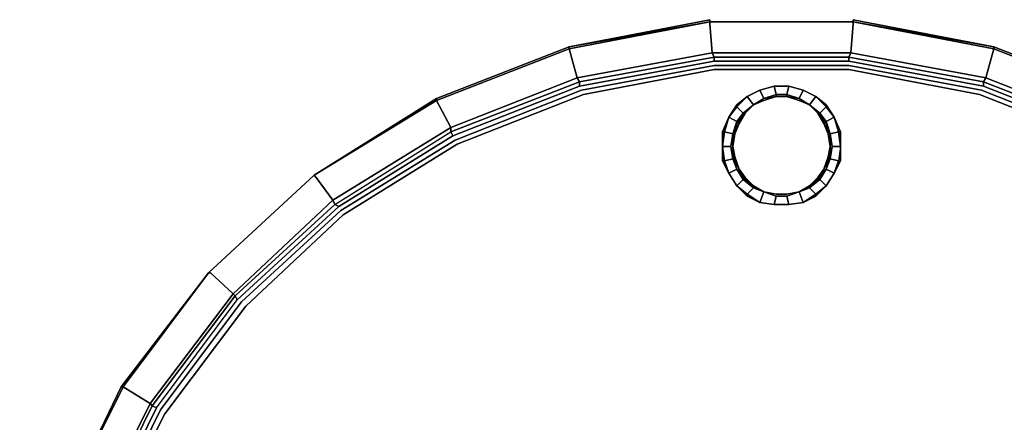
# Model space of a CAD drawing. Units: millimetres. Extents: x 0 to 21.6, y -22.9 to 0.
# Drawn here: x 0.2 to 13.9, y -5.6 to 0 of the extents above; entities that cross this region are included whole.
import ezdxf

# ---------------------------------------------------------------- set-up
doc = ezdxf.new("R2010")
doc.units = ezdxf.units.MM
doc.layers.get('0').update_dxf_attribs({"true_color": 0x5890e1})

msp = doc.modelspace()

# ---------------------------------------------------------------- linework, layer by layer
at = {"color": 198}
for points in [[(4.647, -2.599), (6.235, -1.617), (6.206, -1.559), (7.996, -0.866), (7.967, -0.808), (9.843, -0.462), (9.814, -0.058), (9.814, -0.029), (11.807, -0.029), (11.807, 0)], [(11.807, 0), (13.769, -0.376)], [(13.769, -0.376), (11.807, 0)], [(0.75, -6.901), (1.645, -5.11), (2.829, -3.522), (2.858, -3.522), (2.829, -3.522), (4.301, -2.165), (6.004, -1.126), (6.206, -1.501), (7.967, -0.808), (7.996, -0.866), (9.872, -0.52), (9.872, -0.578), (11.749, -0.578), (13.625, -0.924), (13.625, -0.866), (11.749, -0.52), (11.778, -0.462), (9.843, -0.462), (9.814, -0.058), (9.814, -0.029)], [(6.235, -1.617), (7.996, -0.924), (7.996, -0.866), (9.872, -0.52), (9.843, -0.462), (11.778, -0.462), (11.807, -0.058), (11.807, -0.029)], [(9.814, -0.029), (7.852, -0.405), (7.852, -0.376)], [(7.852, -0.376), (7.852, -0.405), (9.814, -0.029)], [(9.814, -0.029), (9.814, -0.058), (9.843, -0.462), (11.778, -0.462), (11.749, -0.52), (9.872, -0.52), (9.872, -0.578), (7.996, -0.924)], [(13.769, -0.376), (11.807, -0.029), (9.814, -0.029)], [(9.814, -0.029), (11.807, -0.029), (13.769, -0.376)], [(9.814, -0.029), (11.807, -0.029)], [(11.807, -0.029), (9.814, -0.029)], [(9.814, -0.029), (11.807, -0.029)], [(11.807, -0.029), (9.814, -0.029)], [(13.769, -0.405), (13.654, -0.808), (15.415, -1.501), (15.415, -1.559), (17.031, -2.57), (16.974, -2.599), (15.386, -1.617), (13.625, -0.924), (13.625, -0.866), (11.749, -0.52), (11.778, -0.462), (13.654, -0.808), (11.778, -0.462), (11.807, -0.058), (11.807, -0.029), (11.807, -0.058), (11.778, -0.462)], [(13.769, -0.376), (11.807, -0.029), (13.769, -0.376), (13.769, -0.405)], [(3.232, -3.898), (4.647, -2.599), (4.589, -2.57), (6.206, -1.559), (6.206, -1.501), (7.967, -0.808), (7.852, -0.405), (6.004, -1.126), (7.852, -0.405), (7.852, -0.376)], [(4.301, -2.165), (6.004, -1.098), (7.852, -0.376)], [(7.852, -0.376), (6.004, -1.098), (4.301, -2.165)], [(7.852, -0.376), (6.004, -1.098)], [(13.769, -0.405), (13.654, -0.808), (13.625, -0.866), (15.415, -1.559), (15.386, -1.617), (16.974, -2.599), (18.389, -3.898), (18.417, -3.841), (17.031, -2.57), (17.06, -2.512), (15.415, -1.501), (15.617, -1.126), (13.769, -0.405), (15.617, -1.126), (15.617, -1.098), (13.769, -0.376)], [(17.031, -2.57), (15.415, -1.559), (15.415, -1.501), (13.654, -0.808), (13.769, -0.405)], [(9.872, -0.578), (9.872, -0.52), (7.996, -0.866), (7.967, -0.808), (6.206, -1.501), (4.561, -2.512), (4.589, -2.57), (3.204, -3.841), (3.175, -3.812), (2.02, -5.342), (1.645, -5.11)], [(11.749, -0.52), (11.749, -0.578), (9.872, -0.578), (11.749, -0.578), (13.625, -0.924), (15.386, -1.617), (15.415, -1.559), (13.625, -0.866), (13.654, -0.808), (11.778, -0.462)], [(11.749, -0.52), (13.625, -0.866), (13.625, -0.924), (11.749, -0.578)], [(0.807, -8.951), (1.327, -7.131), (2.165, -5.428), (3.29, -3.927), (4.676, -2.656), (6.264, -1.674), (8.025, -0.981), (9.872, -0.635), (11.749, -0.635)], [(11.749, -0.635), (13.596, -0.981), (15.357, -1.674), (16.945, -2.656), (18.331, -3.927), (19.456, -5.428), (20.294, -7.131), (20.813, -8.951), (20.987, -10.828), (20.813, -12.704), (20.294, -14.523), (19.456, -16.198), (18.331, -17.699), (16.945, -18.998), (15.357, -19.981), (13.596, -20.674)], [(15.328, -1.733), (13.567, -1.04), (11.749, -0.693), (9.872, -0.693), (8.053, -1.04), (6.293, -1.733), (4.705, -2.714), (3.349, -3.985), (2.222, -5.486), (1.385, -7.16), (0.866, -8.951)], [(2.107, -5.4), (3.232, -3.898), (4.647, -2.599), (6.235, -1.617), (7.996, -0.924)], [(3.204, -3.841), (4.589, -2.57), (6.206, -1.559), (7.996, -0.866), (6.206, -1.559)], [(7.996, -0.924), (6.235, -1.617)], [(13.625, -0.924), (15.386, -1.617)], [(2.107, -5.4), (3.232, -3.898), (3.204, -3.841), (4.589, -2.57), (4.561, -2.512), (6.206, -1.501), (6.004, -1.126), (4.301, -2.165), (6.004, -1.126), (6.004, -1.098)], [(4.301, -2.165), (6.004, -1.098), (4.301, -2.165), (6.004, -1.126)], [(6.004, -1.126), (6.206, -1.501), (4.561, -2.512)], [(3.175, -3.812), (4.561, -2.512), (4.589, -2.57), (6.206, -1.559)], [(6.235, -1.617), (4.647, -2.599)], [(1.27, -7.103), (2.107, -5.4), (2.049, -5.371), (3.204, -3.841), (3.175, -3.812), (4.561, -2.512), (4.33, -2.194), (4.301, -2.165)], [(4.301, -2.165), (2.829, -3.522)], [(4.301, -2.165), (2.829, -3.522)], [(2.829, -3.522), (4.301, -2.165)], [(4.561, -2.512), (3.175, -3.812)], [(4.647, -2.599), (3.232, -3.898)], [(2.829, -3.522), (1.645, -5.11), (1.616, -5.11), (0.75, -6.901)], [(0.75, -6.901), (1.616, -5.11), (2.829, -3.522)], [(2.829, -3.522), (1.616, -5.11), (0.75, -6.901)], [(1.212, -7.074), (2.049, -5.371), (2.02, -5.342), (3.175, -3.812), (2.858, -3.522), (2.829, -3.522)], [(3.204, -3.841), (2.049, -5.371), (2.107, -5.4), (3.232, -3.898)], [(0.202, -12.819), (0.231, -12.819), (0.634, -12.733), (0.461, -10.828), (0.519, -10.828), (0.692, -8.922), (0.634, -8.922), (1.154, -7.074), (0.779, -6.901), (0.75, -6.901), (1.616, -5.11)], [(1.645, -5.11), (2.02, -5.342), (1.154, -7.074), (0.779, -6.901), (0.75, -6.901)], [(1.154, -7.074), (2.02, -5.342), (1.645, -5.11), (0.75, -6.901), (1.645, -5.11), (1.616, -5.11)], [(0.634, -8.922), (1.154, -7.074), (2.02, -5.342), (2.049, -5.371), (1.212, -7.074)], [(1.27, -7.103), (1.212, -7.074), (2.049, -5.371), (2.107, -5.4)]]:
    msp.add_lwpolyline(points, dxfattribs=at)
for points in [[(9.814, 0), (7.852, -0.376)], [(7.852, -0.376), (9.814, -0.029), (9.814, 0)], [(9.814, 0), (9.814, -0.029)], [(11.807, 0), (11.807, -0.029)], [(11.807, 0), (13.769, -0.376)], [(7.852, -0.376), (9.814, -0.029)], [(9.814, -0.029), (7.852, -0.376)], [(9.814, -0.029), (7.852, -0.405)], [(7.852, -0.405), (9.814, -0.029)], [(9.814, -0.029), (11.807, -0.029)], [(11.807, -0.029), (9.814, -0.029)], [(11.807, -0.029), (13.769, -0.376)], [(11.807, -0.029), (13.769, -0.405)], [(11.807, -0.029), (13.769, -0.405)], [(13.769, -0.405), (11.807, -0.029)], [(7.852, -0.376), (6.004, -1.098)], [(7.852, -0.376), (6.004, -1.098)], [(6.004, -1.098), (7.852, -0.376)], [(6.004, -1.126), (7.852, -0.405)], [(6.004, -1.098), (6.004, -1.126), (7.852, -0.405), (6.004, -1.126)], [(9.843, -0.462), (7.967, -0.808), (7.852, -0.405), (7.967, -0.808)], [(15.617, -1.098), (13.769, -0.376)], [(13.769, -0.376), (15.617, -1.098)], [(15.617, -1.098), (13.769, -0.376)], [(13.769, -0.405), (13.769, -0.376)], [(13.769, -0.376), (15.617, -1.098)], [(13.769, -0.405), (15.617, -1.126)], [(13.769, -0.405), (15.617, -1.126)], [(9.872, -0.52), (9.843, -0.462)], [(9.872, -0.52), (11.749, -0.52)], [(11.749, -0.578), (11.749, -0.52)], [(7.996, -0.924), (9.872, -0.578)], [(9.872, -0.635), (8.025, -0.981)], [(9.872, -0.635), (11.749, -0.635)], [(11.749, -0.635), (13.596, -0.981)], [(9.872, -0.693), (8.053, -1.04)], [(9.872, -0.693), (11.749, -0.693)], [(13.567, -1.04), (11.749, -0.693)], [(15.415, -1.559), (13.625, -0.866), (13.654, -0.808), (15.415, -1.501)], [(7.996, -0.866), (7.996, -0.924)], [(6.264, -1.674), (4.676, -2.656), (6.264, -1.674), (8.025, -0.981)], [(4.705, -2.714), (6.293, -1.733), (8.053, -1.04), (6.293, -1.733)], [(13.567, -1.04), (15.328, -1.733)], [(13.596, -0.981), (15.357, -1.674)], [(6.004, -1.098), (4.301, -2.165)], [(4.301, -2.165), (6.004, -1.098)], [(4.301, -2.165), (6.004, -1.126)], [(6.206, -1.501), (6.206, -1.559)], [(6.206, -1.559), (6.235, -1.617)], [(0.75, -6.901), (1.616, -5.11), (1.645, -5.11), (2.829, -3.522), (4.301, -2.165), (2.829, -3.522), (1.645, -5.11)], [(2.829, -3.522), (4.301, -2.165)], [(2.829, -3.522), (4.301, -2.165)], [(2.829, -3.522), (4.301, -2.165)], [(4.301, -2.165), (2.829, -3.522)], [(4.301, -2.165), (4.33, -2.194)], [(4.33, -2.194), (4.561, -2.512)], [(4.589, -2.57), (4.647, -2.599)], [(4.676, -2.656), (3.29, -3.927)], [(4.705, -2.714), (3.349, -3.985)], [(1.616, -5.11), (2.829, -3.522)], [(2.829, -3.522), (1.616, -5.11)], [(1.616, -5.11), (2.829, -3.522)], [(2.829, -3.522), (1.645, -5.11)], [(2.858, -3.522), (3.175, -3.812)], [(3.204, -3.841), (2.049, -5.371), (2.02, -5.342), (3.175, -3.812)], [(3.29, -3.927), (2.165, -5.428)], [(3.204, -3.841), (3.232, -3.898)], [(3.349, -3.985), (2.222, -5.486)], [(0.75, -6.901), (1.616, -5.11)], [(1.645, -5.11), (0.75, -6.901)], [(0.75, -6.901), (1.616, -5.11)], [(2.107, -5.4), (1.27, -7.103)], [(2.165, -5.428), (1.327, -7.131)], [(1.385, -7.16), (2.222, -5.486)]]:
    msp.add_lwpolyline(points, close=True, dxfattribs=at)
at = {"color": 148}
for points in [[(10.075, -2.137), (10.19, -2.31), (10.334, -2.455), (10.507, -2.541), (10.709, -2.57), (10.912, -2.57), (11.114, -2.541), (11.287, -2.455), (11.431, -2.31), (11.546, -2.137), (11.633, -1.964), (11.633, -1.762), (11.633, -1.559), (11.546, -1.357), (11.431, -1.184), (11.287, -1.069), (11.114, -0.981), (10.912, -0.924), (10.709, -0.924), (10.507, -0.981), (10.334, -1.069), (10.19, -1.184), (10.075, -1.357), (9.988, -1.559), (9.988, -1.762), (9.988, -1.964)], [(10.709, -0.924), (10.507, -0.981)], [(10.507, -0.981), (10.709, -0.924)], [(10.912, -0.924), (10.709, -0.924)], [(10.709, -0.924), (10.912, -0.924)], [(11.114, -0.981), (10.912, -0.924)], [(10.912, -0.924), (11.114, -0.981)], [(10.334, -1.069), (10.19, -1.213), (10.19, -1.184)], [(10.421, -1.184), (10.277, -1.299), (10.19, -1.415), (10.277, -1.299), (10.19, -1.415), (10.277, -1.299), (10.19, -1.213), (10.334, -1.069), (10.421, -1.184), (10.277, -1.299)], [(10.19, -1.184), (10.334, -1.069)], [(10.507, -0.981), (10.334, -1.069)], [(10.334, -1.069), (10.507, -0.981)], [(10.883, -1.069), (10.738, -1.069), (10.565, -1.098), (10.738, -1.04), (10.738, -1.069)], [(10.738, -1.069), (10.565, -1.098)], [(10.738, -1.069), (10.565, -1.126)], [(10.738, -1.069), (10.565, -1.098)], [(10.565, -1.126), (10.738, -1.069)], [(10.565, -1.126), (10.738, -1.069)], [(11.056, -1.098), (10.883, -1.069), (10.738, -1.069), (10.738, -1.04), (10.883, -1.04), (10.883, -1.069)], [(10.883, -1.069), (10.738, -1.069)], [(10.883, -1.069), (10.738, -1.069)], [(10.738, -1.069), (10.883, -1.069)], [(10.738, -1.069), (10.883, -1.069)], [(10.883, -1.04), (11.056, -1.098), (10.883, -1.069)], [(10.883, -1.04), (11.056, -1.098), (10.883, -1.069)], [(11.056, -1.126), (10.883, -1.069)], [(10.883, -1.069), (11.056, -1.126)], [(11.056, -1.126), (10.883, -1.069)], [(11.056, -1.126), (10.883, -1.069)], [(11.287, -1.069), (11.114, -0.981)], [(11.114, -0.981), (11.287, -1.069)], [(11.287, -1.069), (11.431, -1.213), (11.344, -1.299), (11.2, -1.184)], [(10.19, -1.213), (10.19, -1.184), (10.075, -1.357), (10.19, -1.213)], [(10.075, -1.357), (10.19, -1.213), (10.277, -1.299), (10.19, -1.415)], [(10.421, -1.184), (10.277, -1.299)], [(10.421, -1.184), (10.305, -1.299)], [(10.305, -1.299), (10.421, -1.184)], [(10.305, -1.299), (10.421, -1.184)], [(10.565, -1.098), (10.421, -1.184)], [(10.421, -1.184), (10.565, -1.098)], [(10.421, -1.184), (10.565, -1.126)], [(10.421, -1.184), (10.565, -1.126)], [(11.2, -1.184), (11.056, -1.098)], [(11.056, -1.126), (11.2, -1.184)], [(11.2, -1.184), (11.056, -1.126)], [(11.2, -1.184), (11.056, -1.126)], [(11.2, -1.184), (11.056, -1.126)], [(11.344, -1.299), (11.2, -1.184)], [(11.316, -1.299), (11.2, -1.184)], [(11.316, -1.299), (11.2, -1.184)], [(11.546, -1.357), (11.431, -1.213), (11.431, -1.184)], [(11.431, -1.184), (11.546, -1.357)], [(9.988, -1.559), (10.075, -1.357)], [(10.305, -1.299), (10.219, -1.444)], [(10.305, -1.299), (10.219, -1.444)], [(10.219, -1.444), (10.305, -1.299)], [(10.219, -1.444), (10.305, -1.299)], [(11.489, -1.588), (11.46, -1.588), (11.402, -1.444), (11.316, -1.299), (11.431, -1.444)], [(11.402, -1.444), (11.316, -1.299)], [(11.402, -1.444), (11.316, -1.299)], [(11.431, -1.415), (11.344, -1.299)], [(11.546, -1.357), (11.604, -1.559), (11.489, -1.588), (11.431, -1.415)], [(10.19, -1.415), (10.132, -1.588)], [(10.132, -1.588), (10.19, -1.415)], [(10.219, -1.444), (10.161, -1.588), (10.132, -1.762), (10.161, -1.588)], [(10.219, -1.444), (10.161, -1.588)], [(10.161, -1.588), (10.219, -1.444)], [(11.402, -1.444), (11.489, -1.588)], [(11.46, -1.588), (11.402, -1.444)], [(11.46, -1.588), (11.402, -1.444)], [(11.46, -1.588), (11.489, -1.588), (11.402, -1.444)], [(11.489, -1.588), (11.431, -1.415)], [(9.988, -1.964), (9.988, -1.762), (9.988, -1.559), (10.017, -1.559), (9.988, -1.559), (9.988, -1.762)], [(10.132, -1.588), (10.132, -1.762)], [(10.161, -1.588), (10.132, -1.588)], [(10.132, -1.588), (10.132, -1.762), (10.132, -1.906), (10.132, -1.762)], [(10.161, -1.588), (10.132, -1.762), (10.161, -1.906), (10.219, -2.079), (10.132, -1.906), (10.19, -2.079), (10.132, -1.906), (10.161, -1.906), (10.132, -1.762)], [(11.489, -1.762), (11.46, -1.588), (11.489, -1.588)], [(11.489, -1.762), (11.46, -1.588)], [(11.46, -1.588), (11.489, -1.762), (11.46, -1.906), (11.489, -1.762)], [(11.489, -1.588), (11.517, -1.762), (11.489, -1.906), (11.517, -1.762)], [(11.489, -1.906), (11.489, -1.762), (11.489, -1.588), (11.517, -1.762)], [(11.633, -1.762), (11.604, -1.559), (11.633, -1.559)], [(11.633, -1.559), (11.633, -1.762), (11.633, -1.964), (11.633, -1.762)], [(10.017, -1.964), (10.075, -2.137), (9.988, -1.964), (10.017, -1.964), (9.988, -1.762), (10.104, -1.762), (10.132, -1.935)], [(10.19, -2.079), (10.132, -1.906), (10.104, -1.762), (10.132, -1.906)], [(10.132, -1.762), (10.132, -1.906)], [(10.132, -1.762), (10.161, -1.906)], [(10.161, -1.906), (10.219, -2.079), (10.161, -1.906), (10.132, -1.762)], [(11.402, -2.079), (11.46, -1.906), (11.489, -1.762), (11.46, -1.906)], [(11.633, -1.762), (11.604, -1.964), (11.489, -1.935), (11.517, -1.762)], [(11.489, -1.906), (11.489, -1.762)], [(10.132, -1.906), (10.132, -1.935)], [(10.219, -2.079), (10.132, -1.906)], [(10.161, -1.906), (10.219, -2.079)], [(11.402, -2.079), (11.46, -1.906), (11.489, -1.906)], [(11.402, -2.079), (11.46, -1.906)], [(11.46, -1.906), (11.489, -1.906), (11.402, -2.079)], [(11.489, -1.935), (11.431, -2.079), (11.489, -1.906)], [(11.489, -1.906), (11.431, -2.079)], [(10.017, -1.964), (9.988, -1.964)], [(11.546, -2.137), (11.604, -1.964), (11.633, -1.964)], [(10.075, -2.137), (10.19, -2.31)], [(10.075, -2.137), (10.19, -2.31)], [(10.421, -2.338), (10.277, -2.223), (10.19, -2.079), (10.277, -2.223)], [(10.305, -2.194), (10.219, -2.079)], [(10.219, -2.079), (10.305, -2.194)], [(10.219, -2.079), (10.305, -2.194)], [(10.219, -2.079), (10.305, -2.194)], [(11.402, -2.079), (11.316, -2.194)], [(11.316, -2.194), (11.402, -2.079)], [(11.402, -2.079), (11.316, -2.194)], [(11.431, -2.31), (11.344, -2.223), (11.431, -2.079), (11.546, -2.137)], [(11.344, -2.223), (11.431, -2.079)], [(11.431, -2.079), (11.344, -2.223)], [(11.431, -2.31), (11.546, -2.137)], [(10.19, -2.31), (10.277, -2.223), (10.421, -2.338), (10.334, -2.426), (10.507, -2.541), (10.334, -2.455), (10.334, -2.426)], [(10.19, -2.31), (10.334, -2.426), (10.334, -2.455)], [(10.19, -2.31), (10.334, -2.455), (10.334, -2.426)], [(10.277, -2.223), (10.421, -2.338)], [(10.305, -2.194), (10.421, -2.31)], [(10.305, -2.194), (10.421, -2.31)], [(10.305, -2.194), (10.421, -2.31)], [(10.421, -2.31), (10.565, -2.397)], [(10.421, -2.31), (10.565, -2.397)], [(11.056, -2.397), (11.2, -2.31)], [(11.2, -2.31), (11.056, -2.397)], [(11.2, -2.31), (11.056, -2.397)], [(11.316, -2.194), (11.2, -2.31)], [(11.316, -2.194), (11.2, -2.31)], [(11.431, -2.31), (11.287, -2.426), (11.2, -2.338), (11.344, -2.223)], [(11.2, -2.338), (11.344, -2.223)], [(11.344, -2.223), (11.2, -2.338)], [(10.507, -2.541), (10.334, -2.426), (10.421, -2.338), (10.565, -2.397)], [(10.421, -2.338), (10.565, -2.397)], [(10.421, -2.338), (10.565, -2.397)], [(10.565, -2.397), (10.738, -2.455)], [(10.565, -2.397), (10.738, -2.426)], [(10.565, -2.397), (10.738, -2.426)], [(10.565, -2.397), (10.738, -2.426)], [(10.738, -2.426), (10.883, -2.426)], [(10.738, -2.426), (10.883, -2.426)], [(10.738, -2.426), (10.883, -2.426)], [(10.738, -2.426), (10.883, -2.426)], [(10.738, -2.455), (10.883, -2.455)], [(10.738, -2.455), (10.883, -2.455)], [(10.883, -2.455), (11.056, -2.397)], [(10.883, -2.426), (11.056, -2.397)], [(10.883, -2.426), (11.056, -2.397)], [(11.056, -2.397), (10.883, -2.426)], [(11.056, -2.397), (10.883, -2.455)], [(11.056, -2.397), (11.2, -2.338)], [(11.2, -2.338), (11.056, -2.397)], [(11.114, -2.541), (11.287, -2.426), (11.287, -2.455)], [(11.114, -2.541), (11.287, -2.455), (11.287, -2.426), (11.114, -2.541)], [(10.507, -2.541), (10.709, -2.57)], [(10.507, -2.541), (10.709, -2.57)], [(10.709, -2.57), (10.912, -2.57)], [(10.709, -2.57), (10.912, -2.57)], [(10.912, -2.57), (11.114, -2.541)]]:
    msp.add_lwpolyline(points, close=True, dxfattribs=at)
for points in [[(10.421, -1.184), (10.565, -1.098), (10.738, -1.04), (10.709, -0.924)], [(10.709, -0.924), (10.738, -1.04), (10.565, -1.098), (10.507, -0.981)], [(10.507, -0.981), (10.709, -0.924)], [(10.912, -0.924), (10.883, -1.04), (10.738, -1.04), (10.709, -0.924)], [(10.709, -0.924), (10.912, -0.924)], [(10.883, -1.069), (11.056, -1.098), (11.114, -0.981), (10.912, -0.924), (10.883, -1.04), (10.738, -1.04), (10.738, -1.069)], [(11.114, -0.981), (11.056, -1.098), (10.883, -1.04), (10.912, -0.924)], [(10.912, -0.924), (11.114, -0.981)], [(10.334, -1.069), (10.421, -1.184), (10.277, -1.299), (10.19, -1.213), (10.075, -1.357), (10.19, -1.184), (10.075, -1.357), (10.19, -1.415), (10.132, -1.588)], [(10.19, -1.184), (10.19, -1.213), (10.334, -1.069)], [(10.507, -0.981), (10.565, -1.098), (10.421, -1.184), (10.334, -1.069)], [(10.334, -1.069), (10.507, -0.981)], [(10.421, -1.184), (10.565, -1.098), (10.507, -0.981)], [(10.421, -1.184), (10.565, -1.098), (10.738, -1.069), (10.883, -1.069)], [(10.738, -1.069), (10.565, -1.126), (10.421, -1.184)], [(10.421, -1.184), (10.565, -1.126), (10.738, -1.069)], [(10.738, -1.069), (10.565, -1.126), (10.421, -1.184)], [(10.421, -1.184), (10.565, -1.126), (10.738, -1.069)], [(10.738, -1.069), (10.565, -1.126), (10.421, -1.184)], [(10.565, -1.126), (10.738, -1.069)], [(10.883, -1.069), (10.738, -1.069)], [(10.738, -1.069), (10.883, -1.069)], [(10.883, -1.069), (10.738, -1.069)], [(10.738, -1.069), (10.883, -1.069)], [(10.883, -1.069), (10.738, -1.069)], [(10.738, -1.069), (10.883, -1.069)], [(10.883, -1.069), (11.056, -1.098), (11.2, -1.184)], [(11.2, -1.184), (11.056, -1.126), (10.883, -1.069)], [(10.883, -1.069), (11.056, -1.126), (11.2, -1.184)], [(11.2, -1.184), (11.056, -1.126), (10.883, -1.069)], [(10.883, -1.069), (11.056, -1.126), (11.2, -1.184)], [(11.287, -1.069), (11.2, -1.184), (11.056, -1.098), (11.114, -0.981)], [(11.114, -0.981), (11.287, -1.069), (11.2, -1.184), (11.056, -1.098), (11.2, -1.184)], [(11.114, -0.981), (11.287, -1.069)], [(11.546, -1.357), (11.431, -1.415), (11.344, -1.299), (11.431, -1.213), (11.287, -1.069), (11.431, -1.184), (11.287, -1.069), (11.431, -1.184), (11.431, -1.213), (11.546, -1.357), (11.431, -1.415), (11.344, -1.299), (11.2, -1.184)], [(11.287, -1.069), (11.431, -1.213), (11.344, -1.299), (11.2, -1.184), (11.316, -1.299), (11.402, -1.444)], [(10.421, -1.184), (10.305, -1.299), (10.19, -1.444), (10.132, -1.588)], [(10.132, -1.588), (10.19, -1.444), (10.305, -1.299), (10.421, -1.184)], [(10.421, -1.184), (10.305, -1.299), (10.219, -1.444), (10.132, -1.588)], [(10.305, -1.299), (10.421, -1.184)], [(10.421, -1.184), (10.305, -1.299)], [(10.305, -1.299), (10.421, -1.184)], [(10.421, -1.184), (10.305, -1.299)], [(10.305, -1.299), (10.421, -1.184)], [(10.305, -1.299), (10.421, -1.184)], [(10.421, -1.184), (10.565, -1.098)], [(10.421, -1.184), (10.565, -1.126)], [(10.565, -1.126), (10.421, -1.184)], [(10.421, -1.184), (10.565, -1.126)], [(11.056, -1.098), (11.2, -1.184)], [(11.2, -1.184), (11.056, -1.098)], [(11.489, -1.588), (11.431, -1.444), (11.316, -1.299), (11.2, -1.184)], [(11.2, -1.184), (11.316, -1.299)], [(11.316, -1.299), (11.2, -1.184)], [(11.2, -1.184), (11.316, -1.299)], [(11.316, -1.299), (11.2, -1.184)], [(11.2, -1.184), (11.316, -1.299)], [(11.316, -1.299), (11.2, -1.184)], [(11.2, -1.184), (11.316, -1.299)], [(11.316, -1.299), (11.2, -1.184)], [(11.2, -1.184), (11.316, -1.299)], [(11.431, -1.184), (11.431, -1.213), (11.546, -1.357)], [(9.988, -1.559), (10.075, -1.357), (10.017, -1.559)], [(10.017, -1.559), (10.075, -1.357)], [(10.075, -1.357), (10.19, -1.415), (10.132, -1.588), (10.017, -1.559)], [(10.075, -1.357), (10.017, -1.559), (10.132, -1.588), (10.104, -1.762), (10.132, -1.588)], [(10.219, -2.079), (10.161, -1.906), (10.132, -1.762), (10.161, -1.588), (10.219, -1.444), (10.132, -1.588), (10.19, -1.444), (10.305, -1.299)], [(10.19, -1.415), (10.277, -1.299)], [(10.219, -1.444), (10.305, -1.299)], [(10.305, -1.299), (10.219, -1.444)], [(10.219, -1.444), (10.305, -1.299)], [(11.316, -1.299), (11.402, -1.444), (11.46, -1.588)], [(11.46, -1.588), (11.402, -1.444), (11.316, -1.299)], [(11.316, -1.299), (11.402, -1.444)], [(11.402, -1.444), (11.316, -1.299)], [(11.316, -1.299), (11.402, -1.444)], [(11.489, -1.588), (11.431, -1.444), (11.316, -1.299), (11.402, -1.444)], [(11.344, -1.299), (11.431, -1.415), (11.489, -1.588)], [(11.633, -1.762), (11.517, -1.762), (11.489, -1.588), (11.604, -1.559), (11.546, -1.357), (11.633, -1.559), (11.604, -1.559), (11.633, -1.762), (11.604, -1.964), (11.633, -1.964), (11.546, -2.137), (11.633, -1.964), (11.633, -1.762), (11.604, -1.964), (11.489, -1.935), (11.431, -2.079), (11.546, -2.137), (11.604, -1.964), (11.633, -1.964)], [(11.633, -1.559), (11.546, -1.357), (11.633, -1.559), (11.604, -1.559), (11.633, -1.762), (11.517, -1.762), (11.489, -1.588), (11.517, -1.762), (11.489, -1.935), (11.604, -1.964), (11.546, -2.137), (11.431, -2.31), (11.546, -2.137), (11.431, -2.079), (11.489, -1.935), (11.489, -1.906), (11.489, -1.762), (11.46, -1.588)], [(11.546, -1.357), (11.604, -1.559), (11.489, -1.588), (11.431, -1.415), (11.489, -1.588)], [(10.132, -1.588), (10.219, -1.444), (10.161, -1.588), (10.132, -1.762), (10.161, -1.906), (10.132, -1.906)], [(10.219, -1.444), (10.161, -1.588), (10.132, -1.762)], [(11.402, -1.444), (11.46, -1.588)], [(9.988, -1.964), (9.988, -1.762), (9.988, -1.559), (10.017, -1.559), (9.988, -1.762), (10.017, -1.964), (10.075, -2.137)], [(10.075, -2.137), (10.017, -1.964), (9.988, -1.762), (10.017, -1.559)], [(10.017, -1.559), (10.132, -1.588), (10.104, -1.762), (9.988, -1.762), (10.104, -1.762), (10.132, -1.935), (10.017, -1.964), (10.132, -1.935), (10.19, -2.079), (10.075, -2.137)], [(9.988, -1.762), (10.017, -1.559)], [(10.132, -1.935), (10.104, -1.762), (10.132, -1.588)], [(10.132, -1.588), (10.104, -1.762)], [(10.19, -2.31), (10.277, -2.223), (10.19, -2.079), (10.132, -1.935), (10.132, -1.906), (10.104, -1.762), (10.132, -1.588)], [(10.132, -1.588), (10.132, -1.762), (10.132, -1.906), (10.19, -2.079)], [(10.132, -1.906), (10.132, -1.762), (10.132, -1.588)], [(10.132, -1.762), (10.161, -1.588)], [(10.219, -2.079), (10.161, -1.906), (10.132, -1.762), (10.161, -1.588), (10.132, -1.588)], [(11.489, -1.906), (11.46, -1.906), (11.489, -1.762), (11.489, -1.588)], [(11.489, -1.762), (11.46, -1.906), (11.489, -1.762), (11.46, -1.588)], [(11.46, -1.906), (11.489, -1.762), (11.46, -1.588)], [(11.46, -1.588), (11.489, -1.762), (11.489, -1.588)], [(11.489, -1.906), (11.489, -1.762), (11.489, -1.588)], [(11.489, -1.588), (11.489, -1.762), (11.489, -1.906)], [(11.517, -1.762), (11.489, -1.935), (11.489, -1.906), (11.431, -2.079)], [(10.132, -1.906), (10.19, -2.079), (10.305, -2.223), (10.421, -2.31), (10.565, -2.397)], [(10.132, -1.906), (10.161, -1.906), (10.219, -2.079)], [(10.161, -1.906), (10.219, -2.079)], [(11.316, -2.194), (11.402, -2.079), (11.489, -1.906)], [(11.46, -1.906), (11.402, -2.079)], [(11.402, -2.079), (11.46, -1.906)], [(11.431, -2.079), (11.489, -1.906)], [(11.489, -1.906), (11.431, -2.079)], [(10.075, -2.137), (9.988, -1.964)], [(10.19, -2.079), (10.132, -1.935)], [(10.075, -2.137), (10.19, -2.079), (10.277, -2.223), (10.19, -2.31)], [(10.219, -2.079), (10.305, -2.194), (10.421, -2.31), (10.305, -2.223), (10.19, -2.079), (10.075, -2.137)], [(10.19, -2.31), (10.075, -2.137)], [(10.277, -2.223), (10.19, -2.079)], [(10.565, -2.397), (10.507, -2.541), (10.334, -2.426), (10.421, -2.338), (10.277, -2.223), (10.19, -2.079), (10.305, -2.223), (10.421, -2.31)], [(10.421, -2.31), (10.305, -2.194), (10.219, -2.079)], [(10.219, -2.079), (10.305, -2.194), (10.421, -2.31)], [(10.305, -2.194), (10.219, -2.079)], [(11.056, -2.397), (11.2, -2.31), (11.316, -2.223), (11.431, -2.079)], [(11.431, -2.079), (11.316, -2.223), (11.2, -2.31), (11.056, -2.397)], [(11.431, -2.079), (11.316, -2.223), (11.2, -2.31), (11.316, -2.194), (11.402, -2.079)], [(11.402, -2.079), (11.316, -2.194)], [(11.316, -2.194), (11.402, -2.079)], [(11.402, -2.079), (11.316, -2.194)], [(11.431, -2.079), (11.344, -2.223)], [(10.421, -2.31), (10.305, -2.194)], [(10.305, -2.194), (10.421, -2.31)], [(10.421, -2.31), (10.305, -2.194)], [(10.565, -2.397), (10.421, -2.31)], [(10.421, -2.31), (10.565, -2.397)], [(10.565, -2.397), (10.421, -2.31)], [(10.421, -2.31), (10.565, -2.397)], [(10.565, -2.397), (10.421, -2.31)], [(10.421, -2.31), (10.565, -2.397)], [(10.565, -2.397), (10.421, -2.31)], [(10.421, -2.31), (10.565, -2.397)], [(10.565, -2.397), (10.421, -2.31)], [(10.565, -2.397), (10.421, -2.31)], [(11.287, -2.455), (11.287, -2.426), (11.114, -2.541), (11.056, -2.397), (11.2, -2.338), (11.287, -2.426), (11.431, -2.31), (11.287, -2.455), (11.114, -2.541), (10.912, -2.57), (11.114, -2.541), (11.056, -2.397)], [(11.056, -2.397), (11.2, -2.31)], [(11.2, -2.31), (11.056, -2.397)], [(11.056, -2.397), (11.2, -2.31)], [(11.2, -2.31), (11.056, -2.397)], [(11.056, -2.397), (11.2, -2.31)], [(11.2, -2.31), (11.056, -2.397)], [(11.2, -2.31), (11.316, -2.194)], [(11.316, -2.194), (11.2, -2.31)], [(11.2, -2.31), (11.316, -2.194)], [(11.316, -2.194), (11.2, -2.31)], [(11.2, -2.31), (11.316, -2.194)], [(11.316, -2.194), (11.2, -2.31)], [(11.344, -2.223), (11.2, -2.338)], [(11.2, -2.338), (11.287, -2.426), (11.431, -2.31), (11.287, -2.455), (11.431, -2.31), (11.344, -2.223)], [(10.709, -2.57), (10.507, -2.541), (10.334, -2.455)], [(10.565, -2.397), (10.421, -2.338)], [(10.507, -2.541), (10.565, -2.397), (10.738, -2.455), (10.709, -2.57)], [(10.738, -2.455), (10.565, -2.397)], [(10.883, -2.455), (10.738, -2.455), (10.565, -2.397)], [(10.565, -2.397), (10.738, -2.426), (10.883, -2.426), (11.056, -2.397)], [(10.738, -2.426), (10.565, -2.397)], [(10.565, -2.397), (10.738, -2.426)], [(10.738, -2.426), (10.565, -2.397)], [(10.565, -2.397), (10.738, -2.426)], [(10.738, -2.426), (10.565, -2.397)], [(10.565, -2.397), (10.738, -2.426)], [(10.738, -2.426), (10.565, -2.397)], [(10.709, -2.57), (10.738, -2.455), (10.565, -2.397), (10.738, -2.426)], [(10.709, -2.57), (10.738, -2.455), (10.883, -2.455), (10.912, -2.57)], [(11.056, -2.397), (10.883, -2.426), (10.738, -2.426)], [(10.738, -2.426), (10.883, -2.426), (11.056, -2.397)], [(10.883, -2.426), (10.738, -2.426)], [(10.738, -2.426), (10.883, -2.426)], [(10.883, -2.426), (10.738, -2.426)], [(10.883, -2.426), (10.738, -2.426)], [(10.912, -2.57), (10.883, -2.455), (11.056, -2.397), (11.114, -2.541)], [(11.056, -2.397), (10.883, -2.455)], [(11.056, -2.397), (10.883, -2.426)], [(10.883, -2.426), (11.056, -2.397)], [(11.056, -2.397), (10.883, -2.426)], [(10.883, -2.426), (11.056, -2.397)], [(11.056, -2.397), (10.883, -2.426)], [(10.912, -2.57), (10.883, -2.455)], [(11.2, -2.338), (11.056, -2.397)], [(10.912, -2.57), (10.709, -2.57)], [(11.114, -2.541), (10.912, -2.57)]]:
    msp.add_lwpolyline(points, dxfattribs=at)

doc.saveas('drawing.dxf')
